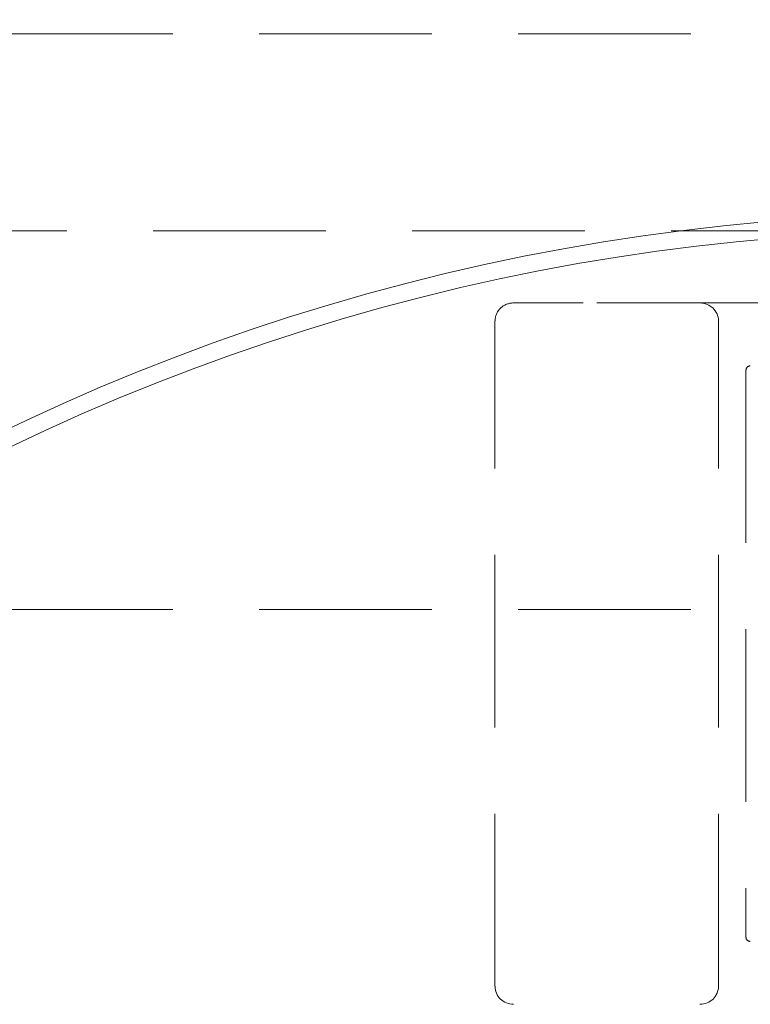
# Model space of a CAD drawing. Units: inches. Extents: x 10 to 398, y 5 to 260.
# Drawn here: x 109 to 114, y 204 to 211 of the extents above; entities that cross this region are included whole.
import ezdxf

# ---------------------------------------------------------------- set-up
doc = ezdxf.new("R2010")
doc.units = ezdxf.units.IN
doc.header["$LTSCALE"] = 24
doc.header["$MEASUREMENT"] = 0
doc.linetypes.add('HIDDEN', pattern=[0.075, 0.05, -0.025])

msp = doc.modelspace()

# ---------------------------------------------------------------- linework, layer by layer
at = {"color": 7, "linetype": 'HIDDEN', "lineweight": 0}
for p, q in [((140.483, 210.739), (92.483, 210.739)), ((114.5474, 209.369), (100.4224, 209.369)), ((112.736, 208.869), (112.2519, 208.869)), ((114.0301, 208.869), (112.736, 208.869)), ((112.1224, 204.119), (112.1224, 208.744)), ((113.6754, 204.119), (113.6754, 208.744)), ((113.8663, 208.4015), (113.8663, 204.4615)), ((92.483, 206.739), (140.483, 206.739))]:
    msp.add_line(p, q, dxfattribs=at)
at = {"color": 7, "linetype": 'Continuous', "lineweight": 15}
for radius, start, end in [(22, 0, 152.59823), (21.8804, 0.31318, 152.43576), (15.1196, 222.04087, 137.95913), (15, 222.45415, 137.54585)]:
    msp.add_arc((115.2974, 194.369), radius, start, end, dxfattribs=at)
at = {"color": 7, "linetype": 'HIDDEN', "lineweight": 0}
for centre, start, end in [((113.8963, 208.4015), 90, 180), ((113.8963, 204.4615), 180, 270)]:
    msp.add_arc(centre, 0.03, start, end, dxfattribs=at)
for centre, major_axis, start_param, end_param in [((112.2519, 208.744), (0.1294, 0), 1.570796, 3.141593), ((113.5459, 208.744), (-0.1294, 0), 3.141593, 4.712389), ((112.2519, 204.119), (-0.1294, 0), 0, 1.570796), ((113.5459, 204.119), (0.1294, 0), 4.712389, 6.283185)]:
    msp.add_ellipse(centre, major_axis=major_axis, ratio=0.965926, start_param=start_param, end_param=end_param, dxfattribs=at)

doc.saveas('drawing.dxf')
